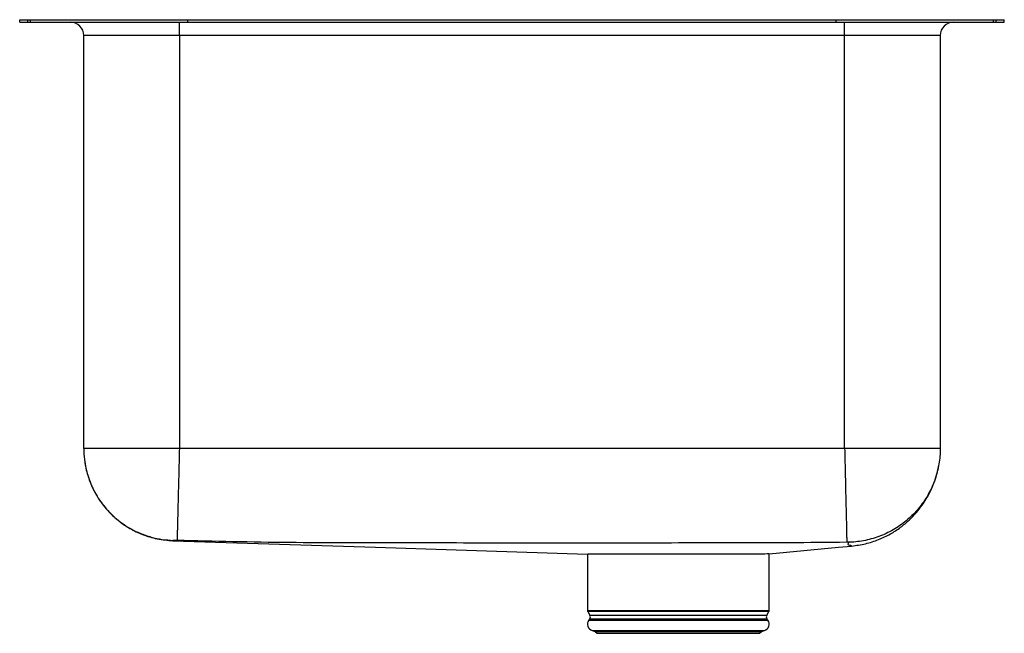
# Model space of a CAD drawing. Units: inches. Extents: x -9.3 to 9.3, y -11.5 to 0.
import ezdxf

# ---------------------------------------------------------------- set-up
doc = ezdxf.new("R2010")
doc.units = ezdxf.units.IN
doc.header["$MEASUREMENT"] = 0
doc.layers.get('0').update_dxf_attribs({"linetype": 'CONTINUOUS'})

# ---------------------------------------------------------------- blocks, each defined once
blk = doc.blocks.new('ELUH311810LPD_RIGHT')
for p, q in [((-9.25, -0.046), (-9.25, 0)), ((-9.25, 0), (-9.095, 0)), ((-9.095, -0.046), (-9.095, 0)), ((-9.095, 0), (-9.048, 0)), ((-9.048, -0.046), (-9.048, 0)), ((-9.048, 0), (-6.093, 0)), ((-6.093, -0.046), (-6.093, 0)), ((-6.093, 0), (6.093, 0)), ((6.093, -0.046), (6.093, 0)), ((6.093, 0), (9.048, 0)), ((9.048, -0.046), (9.048, 0)), ((9.048, 0), (9.095, 0)), ((9.095, -0.046), (9.095, 0)), ((9.095, 0), (9.25, 0)), ((9.25, -0.046), (9.25, 0)), ((-9.25, -0.046), (-9.095, -0.046)), ((-9.095, -0.046), (-9.048, -0.046)), ((-9.048, -0.046), (-6.093, -0.046)), ((-6.25, -0.296), (-6.25, -0.046)), ((-6.093, -0.046), (6.093, -0.046)), ((6.093, -0.046), (9.048, -0.046)), ((6.25, -0.296), (6.25, -0.046)), ((9.048, -0.046), (9.095, -0.046)), ((9.095, -0.046), (9.25, -0.046)), ((-6.25, -0.296), (-8.046, -0.296)), ((-8.046, -8.056), (-8.046, -0.296)), ((6.25, -0.296), (-6.25, -0.296)), ((-6.25, -0.296), (-6.25, -8.056)), ((8.046, -0.296), (6.25, -0.296)), ((6.25, -8.056), (6.25, -0.296)), ((8.046, -0.296), (8.046, -8.056)), ((6.25, -8.056), (-6.25, -8.056)), ((1.419, -10.043), (1.419, -11.098)), ((4.831, -11.098), (4.831, -10.036)), ((1.419, -11.098), (3.125, -11.098)), ((3.125, -11.098), (4.831, -11.098)), ((1.425, -11.12), (1.462, -11.185)), ((3.125, -11.12), (1.425, -11.12)), ((1.459, -11.257), (1.441, -11.283)), ((1.441, -11.283), (4.809, -11.283)), ((1.459, -11.257), (4.791, -11.257)), ((1.462, -11.185), (4.788, -11.185)), ((4.825, -11.12), (3.125, -11.12)), ((4.788, -11.185), (4.825, -11.12)), ((4.809, -11.283), (4.791, -11.257)), ((1.507, -11.475), (1.562, -11.491)), ((1.507, -11.475), (4.743, -11.475)), ((1.562, -11.491), (1.598, -11.527)), ((1.562, -11.491), (4.688, -11.491)), ((1.598, -11.527), (4.652, -11.527)), ((4.652, -11.527), (4.688, -11.491)), ((4.688, -11.491), (4.743, -11.475))]:
    blk.add_line(p, q)
for points in [[(-6.371, -9.787), (-2.565, -9.912), (1.419, -10.043)], [(4.831, -10.036), (6.135, -9.912), (6.381, -9.888)]]:
    blk.add_lwpolyline(points)
for centre, radius, start, end in [((-8.296, -0.296), 0.25, 0, 90), ((8.296, -0.296), 0.25, 90, 180), ((1.463, -11.098), 0.0433, 180, 210), ((4.787, -11.098), 0.0433, 330, 0), ((1.544, -11.355), 0.126, 145, 252.6258), ((1.405, -11.218), 0.0669, 325, 30), ((4.706, -11.355), 0.126, 287.3742, 35), ((4.845, -11.218), 0.0669, 150, 215)]:
    blk.add_arc(centre, radius, start, end)
for points, knots in [([(-8.046, -8.056), (-8.044, -8.125), (-8.04, -8.249), (-8.01, -8.416), (-7.977, -8.546), (-7.944, -8.646), (-7.911, -8.728), (-7.879, -8.801), (-7.843, -8.871), (-7.799, -8.949), (-7.738, -9.046), (-7.65, -9.163), (-7.53, -9.295), (-7.372, -9.433), (-7.174, -9.567), (-6.937, -9.68), (-6.665, -9.763), (-6.471, -9.779), (-6.371, -9.787)], [0, 0, 0, 0, 0.076681, 0.140745, 0.190535, 0.227088, 0.259831, 0.289877, 0.317125, 0.348153, 0.391102, 0.446117, 0.513174, 0.591953, 0.681686, 0.781024, 0.887983, 1, 1, 1, 1]), ([(-8.046, -8.056), (-8.044, -8.125), (-8.039, -8.265), (-7.999, -8.475), (-7.938, -8.668), (-7.861, -8.839), (-7.776, -8.989), (-7.674, -9.131), (-7.559, -9.262), (-7.43, -9.381), (-7.291, -9.486), (-7.144, -9.576), (-6.974, -9.657), (-6.783, -9.723), (-6.574, -9.768), (-6.434, -9.777), (-6.366, -9.781)], [0, 0, 0, 0, 0.077019, 0.157266, 0.240295, 0.304077, 0.36883, 0.434246, 0.5, 0.565754, 0.631171, 0.695924, 0.759705, 0.842735, 0.922981, 1, 1, 1, 1]), ([(-6.25, -8.056), (-6.328, -8.056), (-6.485, -8.056), (-6.716, -8.056), (-6.939, -8.056), (-7.151, -8.056), (-7.347, -8.056), (-7.524, -8.056), (-7.679, -8.056), (-7.81, -8.056), (-7.914, -8.056), (-7.989, -8.056), (-8.037, -8.056), (-8.043, -8.056), (-8.046, -8.056)], [0, 0, 0, 0, 0.0833334, 0.1666668, 0.2499999, 0.3333334, 0.4166668, 0.5000001, 0.5833333, 0.6666668, 0.75, 0.8333334, 0.9166669, 1, 1, 1, 1]), ([(-6.25, -8.056), (-6.252, -8.125), (-6.255, -8.266), (-6.26, -8.478), (-6.265, -8.672), (-6.27, -8.845), (-6.273, -8.996), (-6.277, -9.138), (-6.28, -9.27), (-6.283, -9.389), (-6.286, -9.494), (-6.288, -9.583), (-6.29, -9.664), (-6.292, -9.728), (-6.293, -9.772), (-6.293, -9.779), (-6.294, -9.782)], [0, 0, 0, 0, 0.076922, 0.157117, 0.240138, 0.30394, 0.368728, 0.434193, 0.5, 0.565808, 0.631272, 0.696061, 0.759862, 0.842883, 0.923079, 1, 1, 1, 1]), ([(6.25, -8.056), (6.252, -8.126), (6.255, -8.267), (6.26, -8.479), (6.265, -8.692), (6.269, -8.9), (6.274, -9.097), (6.278, -9.278), (6.282, -9.436), (6.285, -9.569), (6.287, -9.675), (6.289, -9.751), (6.29, -9.8), (6.291, -9.811), (6.291, -9.817)], [0, 0, 0, 0, 0.077189, 0.15753, 0.240585, 0.325798, 0.412513, 0.5, 0.587486, 0.674202, 0.759415, 0.84247, 0.922811, 1, 1, 1, 1]), ([(8.046, -8.056), (8.043, -8.056), (8.037, -8.056), (7.989, -8.056), (7.914, -8.056), (7.81, -8.056), (7.679, -8.056), (7.524, -8.056), (7.347, -8.056), (7.151, -8.056), (6.939, -8.056), (6.716, -8.056), (6.485, -8.056), (6.328, -8.056), (6.25, -8.056)], [0, 0, 0, 0, 0.0833331, 0.1666666, 0.25, 0.3333332, 0.4166667, 0.4999999, 0.5833332, 0.6666666, 0.7500001, 0.8333332, 0.9166666, 1, 1, 1, 1]), ([(8.046, -8.056), (8.046, -8.069), (8.045, -8.178), (8.023, -8.385), (7.944, -8.67), (7.818, -8.94), (7.647, -9.185), (7.439, -9.398), (7.197, -9.572), (6.929, -9.705), (6.643, -9.789), (6.438, -9.814), (6.333, -9.817), (6.326, -9.818)], [0, 0, 0, 0, 0.014058, 0.11986, 0.228952, 0.338044, 0.447137, 0.556229, 0.665321, 0.774414, 0.883506, 0.992598, 1, 1, 1, 1]), ([(6.381, -9.888), (6.468, -9.876), (6.641, -9.852), (6.886, -9.772), (7.107, -9.667), (7.3, -9.542), (7.462, -9.406), (7.595, -9.268), (7.701, -9.133), (7.789, -8.998), (7.859, -8.869), (7.917, -8.738), (7.964, -8.604), (7.998, -8.487), (8.01, -8.412), (8.013, -8.39)], [0, 0, 0, 0, 0.111523, 0.21978, 0.323023, 0.419778, 0.508901, 0.589597, 0.661381, 0.724021, 0.793258, 0.846976, 0.904043, 0.972882, 1, 1, 1, 1]), ([(-6.366, -9.781), (-6.368, -9.783), (-6.372, -9.787), (-6.371, -9.786), (-6.371, -9.787), (-6.371, -9.787), (-6.371, -9.787)], [0, 0, 0, 0, 0.253103, 0.502133, 0.751169, 1, 1, 1, 1]), ([(-6.294, -9.782), (-6.298, -9.782), (-6.308, -9.782), (-6.326, -9.781), (-6.346, -9.781), (-6.362, -9.781), (-6.365, -9.781), (-6.366, -9.781)], [0, 0, 0, 0, 0.122409, 0.246128, 0.495839, 0.748256, 1, 1, 1, 1]), ([(6.291, -9.817), (5.931, -9.821), (5.225, -9.828), (4.17, -9.828), (3.128, -9.831), (2.085, -9.832), (1.042, -9.832), (-0.001, -9.832), (-1.044, -9.831), (-2.087, -9.829), (-3.134, -9.826), (-4.187, -9.827), (-5.241, -9.807), (-5.944, -9.79), (-6.294, -9.782)], [0, 0, 0, 0, 0.085635, 0.168467, 0.251322, 0.334197, 0.417082, 0.499965, 0.582835, 0.665685, 0.748509, 0.832512, 0.916594, 1, 1, 1, 1]), ([(6.326, -9.818), (6.326, -9.817), (6.326, -9.817), (6.323, -9.817), (6.316, -9.817), (6.305, -9.817), (6.295, -9.817), (6.291, -9.817)], [0, 0, 0, 0, 0.119638, 0.241755, 0.491579, 0.746589, 1, 1, 1, 1]), ([(6.381, -9.888), (6.381, -9.888), (6.381, -9.889), (6.379, -9.888), (6.378, -9.886), (6.369, -9.883), (6.38, -9.88), (6.315, -9.876), (6.316, -9.849), (6.323, -9.828), (6.326, -9.818)], [0, 0, 0, 0, 0.000157, 0.141392, 0.282547, 0.423573, 0.564442, 0.712654, 0.85722, 1, 1, 1, 1]), ([(4.827, -10.036), (4.826, -10.036), (4.823, -10.036), (4.761, -10.038), (4.653, -10.039), (4.502, -10.04), (4.312, -10.04), (4.089, -10.04), (3.838, -10.039), (3.565, -10.039), (3.282, -10.039), (2.992, -10.04), (2.708, -10.041), (2.434, -10.041), (2.182, -10.042), (1.956, -10.043), (1.765, -10.043), (1.609, -10.043), (1.498, -10.043), (1.43, -10.043), (1.424, -10.043), (1.422, -10.043)], [0, 0, 0, 0, 0.041754, 0.096214, 0.149135, 0.203591, 0.256518, 0.309446, 0.363908, 0.416836, 0.471298, 0.524225, 0.578686, 0.631614, 0.686076, 0.739004, 0.791931, 0.844857, 0.899319, 0.952246, 1, 1, 1, 1])]:
    blk.add_open_spline(points, degree=3, knots=knots)

msp = doc.modelspace()

# ---------------------------------------------------------------- block references
msp.add_blockref('ELUH311810LPD_RIGHT', (0, 0))

doc.saveas('drawing.dxf')
